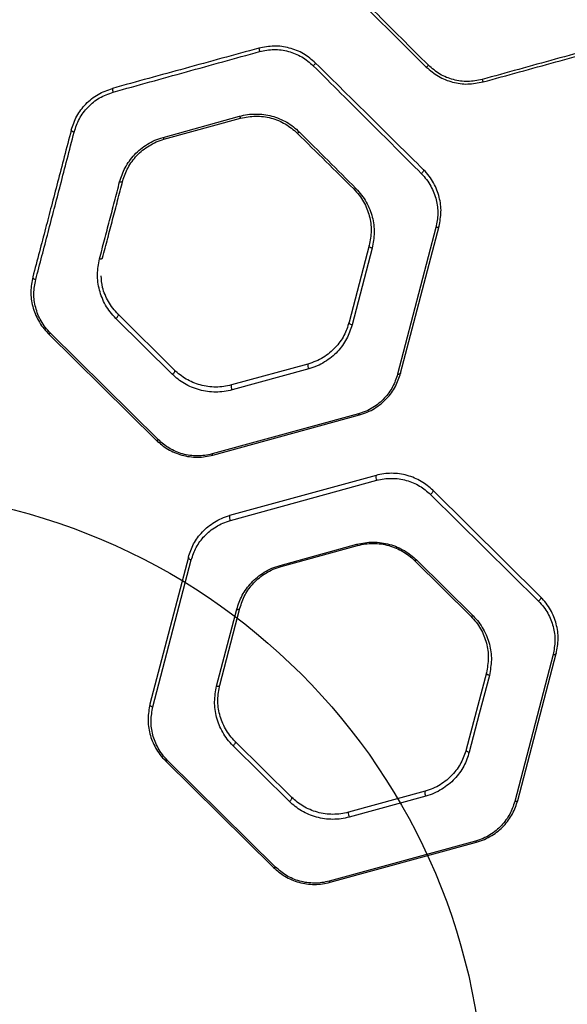
# Model space of a CAD drawing. Units: millimetres. Extents: x 12900 to 18910, y 21726 to 26337.
# Drawn here: x 15236 to 15411, y 23431 to 23745 of the extents above; entities that cross this region are included whole.
import ezdxf

# ---------------------------------------------------------------- set-up
doc = ezdxf.new("R2010")
doc.units = ezdxf.units.MM
doc.header["$LTSCALE"] = 200
doc.layers.add('OTWORY_MONTAŻOWE', color=1, linetype='Continuous')

msp = doc.modelspace()

# ---------------------------------------------------------------- linework, layer by layer
at = {"color": 7, "linetype": 'Continuous', "lineweight": 25}
for p, q in [((15281.66, 23707.81), (15306.09, 23714.58)), ((15281.96, 23707.24), (15306.38, 23713.93)), ((15357.42, 23632.64), (15369.68, 23679.48)), ((15368.7, 23679.14), (15356.44, 23632.3)), ((15347.41, 23673.37), (15341, 23648.88)), ((15348.36, 23672.52), (15341.94, 23648.03)), ((15285.35, 23633.62), (15267.35, 23651.42)), ((15284.62, 23632.31), (15266.61, 23650.11)), ((15245.07, 23645.31), (15279.51, 23611.28)), ((15280.18, 23611.39), (15245.74, 23645.43)), ((15327.86, 23635.58), (15303.44, 23628.89)), ((15328.1, 23634.02), (15303.68, 23627.33)), ((15344, 23619.72), (15297.3, 23606.91)), ((15297.59, 23606.55), (15344.28, 23619.35)), ((15349.57, 23600.06), (15302.88, 23587.26)), ((15303.12, 23585.7), (15349.81, 23598.5)), ((15402.09, 23561.29), (15367.65, 23595.33)), ((15366.93, 23594.02), (15401.37, 23559.98)), ((15319.01, 23571.39), (15343.44, 23578.09)), ((15319.3, 23571.02), (15343.72, 23577.72)), ((15289.74, 23573.96), (15277.48, 23527.13)), ((15278.42, 23526.28), (15290.68, 23573.11)), ((15361.81, 23572.98), (15379.81, 23555.18)), ((15362.49, 23573.1), (15380.5, 23555.3)), ((15298.76, 23532.89), (15305.17, 23557.39)), ((15299.75, 23533.23), (15306.16, 23557.73)), ((15406.05, 23542.92), (15393.79, 23496.08)), ((15394.77, 23496.42), (15407.03, 23543.26)), ((15384.76, 23537.16), (15378.35, 23512.66)), ((15321.97, 23496.1), (15303.96, 23513.9)), ((15322.7, 23497.4), (15304.69, 23515.2)), ((15282.42, 23509.1), (15316.85, 23475.06)), ((15317.53, 23475.18), (15283.09, 23509.21)), ((15365.2, 23499.37), (15340.78, 23492.67)), ((15365.45, 23497.8), (15341.03, 23491.11)), ((15381.35, 23483.5), (15334.65, 23470.7)), ((15334.94, 23470.33), (15381.63, 23483.13))]:
    msp.add_line(p, q, dxfattribs=at)
at = {"color": 7, "linetype": 'Continuous', "lineweight": 25, "flags": 128}
for points in [[(15252.39, 23710.18), (15252.39, 23710.1), (15252.43, 23710.02), (15252.51, 23709.93), (15252.63, 23709.84), (15252.77, 23709.75), (15252.94, 23709.67), (15253.13, 23709.61), (15253.33, 23709.55)], [(15325.14, 23709.54), (15325.02, 23709.45), (15324.91, 23709.36), (15324.8, 23709.29), (15324.71, 23709.24), (15324.62, 23709.2), (15324.55, 23709.18), (15324.5, 23709.18), (15324.46, 23709.2)], [(15364.74, 23697.51), (15364.78, 23697.42), (15364.78, 23697.3), (15364.73, 23697.16), (15364.64, 23696.98), (15364.52, 23696.8), (15364.37, 23696.62), (15364.2, 23696.45), (15364.02, 23696.3)], [(15267.82, 23693.66), (15268, 23693.63), (15268.17, 23693.63), (15268.33, 23693.64), (15268.48, 23693.67), (15268.6, 23693.71), (15268.7, 23693.78), (15268.77, 23693.86), (15268.81, 23693.94)], [(15343.15, 23691.56), (15343.04, 23691.49), (15342.93, 23691.43), (15342.83, 23691.39), (15342.74, 23691.36), (15342.65, 23691.35), (15342.58, 23691.35), (15342.52, 23691.37), (15342.47, 23691.4)], [(15369.68, 23679.48), (15369.64, 23679.38), (15369.57, 23679.3), (15369.47, 23679.22), (15369.35, 23679.17), (15369.2, 23679.13), (15369.04, 23679.11), (15368.87, 23679.11), (15368.7, 23679.14)], [(15348.36, 23672.52), (15348.15, 23672.57), (15347.95, 23672.65), (15347.78, 23672.75), (15347.63, 23672.86), (15347.51, 23672.98), (15347.44, 23673.12), (15347.4, 23673.25), (15347.41, 23673.37)], [(15261.4, 23669.11), (15261.58, 23669.08), (15261.75, 23669.08), (15261.92, 23669.1), (15262.06, 23669.13), (15262.19, 23669.19), (15262.29, 23669.26), (15262.36, 23669.35), (15262.4, 23669.45)], [(15240.13, 23663.34), (15240.12, 23663.22), (15240.15, 23663.09), (15240.23, 23662.96), (15240.34, 23662.83), (15240.49, 23662.72), (15240.67, 23662.62), (15240.86, 23662.54), (15241.07, 23662.49)], [(15266.61, 23650.11), (15266.81, 23650.26), (15266.99, 23650.43), (15267.15, 23650.62), (15267.28, 23650.82), (15267.37, 23651.01), (15267.41, 23651.18), (15267.4, 23651.32), (15267.35, 23651.42)], [(15341.94, 23648.03), (15341.74, 23648.08), (15341.54, 23648.15), (15341.37, 23648.25), (15341.22, 23648.36), (15341.1, 23648.49), (15341.02, 23648.62), (15340.99, 23648.75), (15341, 23648.88)], [(15245.07, 23645.31), (15245.12, 23645.28), (15245.19, 23645.26), (15245.26, 23645.25), (15245.34, 23645.26), (15245.44, 23645.28), (15245.53, 23645.32), (15245.64, 23645.37), (15245.74, 23645.43)], [(15284.62, 23632.31), (15284.82, 23632.46), (15285, 23632.63), (15285.16, 23632.82), (15285.29, 23633.02), (15285.38, 23633.21), (15285.42, 23633.38), (15285.41, 23633.52), (15285.35, 23633.62)], [(15357.42, 23632.64), (15357.38, 23632.54), (15357.31, 23632.46), (15357.21, 23632.39), (15357.09, 23632.33), (15356.94, 23632.29), (15356.78, 23632.27), (15356.61, 23632.28), (15356.44, 23632.3)], [(15344.28, 23619.35), (15344.25, 23619.35), (15344.22, 23619.36), (15344.19, 23619.39), (15344.15, 23619.43), (15344.12, 23619.48), (15344.08, 23619.55), (15344.04, 23619.63), (15344, 23619.72)], [(15280.18, 23611.39), (15280.07, 23611.33), (15279.97, 23611.28), (15279.87, 23611.24), (15279.78, 23611.22), (15279.69, 23611.21), (15279.62, 23611.22), (15279.56, 23611.24), (15279.51, 23611.28)], [(15297.59, 23606.55), (15297.56, 23606.55), (15297.53, 23606.56), (15297.5, 23606.59), (15297.46, 23606.63), (15297.42, 23606.68), (15297.38, 23606.75), (15297.34, 23606.83), (15297.3, 23606.91)], [(15367.65, 23595.33), (15367.71, 23595.22), (15367.72, 23595.08), (15367.68, 23594.91), (15367.6, 23594.72), (15367.47, 23594.53), (15367.31, 23594.34), (15367.13, 23594.16), (15366.93, 23594.02)], [(15343.44, 23578.09), (15343.48, 23578), (15343.52, 23577.92), (15343.56, 23577.86), (15343.6, 23577.8), (15343.63, 23577.76), (15343.66, 23577.73), (15343.7, 23577.72), (15343.72, 23577.72)], [(15289.74, 23573.96), (15289.73, 23573.84), (15289.76, 23573.71), (15289.84, 23573.58), (15289.95, 23573.45), (15290.1, 23573.34), (15290.28, 23573.24), (15290.47, 23573.17), (15290.68, 23573.11)], [(15362.49, 23573.1), (15362.38, 23573.04), (15362.28, 23572.98), (15362.18, 23572.95), (15362.08, 23572.92), (15362, 23572.92), (15361.92, 23572.92), (15361.86, 23572.95), (15361.81, 23572.98)], [(15319.01, 23571.39), (15319.05, 23571.3), (15319.1, 23571.23), (15319.14, 23571.16), (15319.17, 23571.11), (15319.21, 23571.06), (15319.24, 23571.04), (15319.27, 23571.02), (15319.3, 23571.02)], [(15402.09, 23561.29), (15402.14, 23561.19), (15402.15, 23561.05), (15402.12, 23560.88), (15402.03, 23560.69), (15401.9, 23560.49), (15401.74, 23560.3), (15401.56, 23560.13), (15401.37, 23559.98)], [(15305.17, 23557.39), (15305.34, 23557.36), (15305.52, 23557.36), (15305.68, 23557.38), (15305.82, 23557.42), (15305.95, 23557.47), (15306.05, 23557.54), (15306.12, 23557.63), (15306.16, 23557.73)], [(15380.5, 23555.3), (15380.39, 23555.23), (15380.29, 23555.18), (15380.19, 23555.15), (15380.09, 23555.12), (15380.01, 23555.12), (15379.93, 23555.12), (15379.87, 23555.15), (15379.81, 23555.18)], [(15407.03, 23543.26), (15406.99, 23543.17), (15406.92, 23543.08), (15406.82, 23543.01), (15406.69, 23542.95), (15406.55, 23542.91), (15406.39, 23542.9), (15406.22, 23542.9), (15406.05, 23542.92)], [(15385.71, 23536.31), (15382.5, 23524.06), (15379.3, 23511.81)], [(15385.71, 23536.31), (15385.5, 23536.36), (15385.3, 23536.43), (15385.13, 23536.53), (15384.98, 23536.64), (15384.86, 23536.77), (15384.78, 23536.9), (15384.75, 23537.03), (15384.76, 23537.16)], [(15298.76, 23532.89), (15298.93, 23532.87), (15299.1, 23532.86), (15299.26, 23532.88), (15299.41, 23532.92), (15299.53, 23532.97), (15299.63, 23533.05), (15299.71, 23533.13), (15299.75, 23533.23)], [(15277.48, 23527.13), (15277.47, 23527), (15277.5, 23526.87), (15277.58, 23526.74), (15277.69, 23526.61), (15277.84, 23526.5), (15278.02, 23526.4), (15278.21, 23526.33), (15278.42, 23526.28)], [(15303.96, 23513.9), (15304.16, 23514.04), (15304.34, 23514.21), (15304.5, 23514.41), (15304.63, 23514.6), (15304.72, 23514.79), (15304.76, 23514.96), (15304.75, 23515.1), (15304.69, 23515.2)], [(15378.35, 23512.66), (15378.34, 23512.53), (15378.37, 23512.4), (15378.45, 23512.27), (15378.56, 23512.15), (15378.71, 23512.03), (15378.89, 23511.94), (15379.09, 23511.86), (15379.3, 23511.81)], [(15282.42, 23509.1), (15282.47, 23509.06), (15282.53, 23509.04), (15282.61, 23509.03), (15282.69, 23509.04), (15282.79, 23509.06), (15282.88, 23509.1), (15282.99, 23509.15), (15283.09, 23509.21)], [(15321.97, 23496.1), (15322.17, 23496.24), (15322.35, 23496.41), (15322.51, 23496.6), (15322.64, 23496.8), (15322.73, 23496.99), (15322.77, 23497.16), (15322.76, 23497.3), (15322.7, 23497.4)], [(15394.77, 23496.42), (15394.73, 23496.33), (15394.66, 23496.24), (15394.56, 23496.17), (15394.43, 23496.11), (15394.29, 23496.08), (15394.13, 23496.06), (15393.96, 23496.06), (15393.79, 23496.08)], [(15381.63, 23483.13), (15381.6, 23483.13), (15381.57, 23483.14), (15381.54, 23483.17), (15381.5, 23483.21), (15381.47, 23483.27), (15381.43, 23483.33), (15381.39, 23483.41), (15381.35, 23483.5)], [(15317.53, 23475.18), (15317.42, 23475.11), (15317.32, 23475.06), (15317.22, 23475.03), (15317.13, 23475), (15317.04, 23475), (15316.97, 23475), (15316.9, 23475.03), (15316.85, 23475.06)], [(15334.94, 23470.33), (15334.91, 23470.33), (15334.88, 23470.34), (15334.84, 23470.37), (15334.81, 23470.41), (15334.77, 23470.47), (15334.73, 23470.53), (15334.69, 23470.61), (15334.65, 23470.7)]]:
    msp.add_lwpolyline(points, dxfattribs=at)
at = {"color": 7, "linetype": 'Continuous', "lineweight": 25}
for centre, radius, start, end in [((15317.69, 23736.94), 5.51, 186.9374, 198.3529), ((15327.45, 23733.21), 3.31, 310.0949, 329.6726), ((15364.45, 23732.35), 2.39, 298.7986, 320.1506), ((15386.19, 23726.87), 2.84, 191.7148, 208.3489), ((15269.04, 23723.53), 3.51, 180.9554, 201.0779), ((15307.51, 23714.83), 1.45, 189.9129, 218.3071), ((15282.71, 23707.99), 1.06, 189.2727, 224.6353), ((15329.95, 23635.11), 2.14, 167.1877, 210.4105), ((15305.5, 23628.4), 2.12, 166.8226, 210.5828), ((15351.69, 23599.59), 2.17, 167.5154, 210.2571), ((15304.94, 23586.77), 2.12, 166.8067, 210.5943), ((15367.34, 23498.9), 2.18, 167.7494, 210.1457), ((15342.89, 23492.2), 2.16, 167.3787, 210.3225)]:
    msp.add_arc(centre, radius, start, end, dxfattribs=at)
for points, knots in [([(15331.17, 23764.29), (15334.03, 23761.47), (15339.73, 23755.83), (15348.35, 23747.31), (15356.98, 23738.77), (15362.73, 23733.1), (15365.6, 23730.25)], [0, 0, 0, 0, 0.250499, 0.500003, 0.749511, 1, 1, 1, 1]), ([(15366.29, 23730.82), (15363.41, 23733.69), (15357.67, 23739.43), (15349.03, 23748.05), (15340.41, 23756.66), (15334.71, 23762.35), (15331.85, 23765.2)], [0, 0, 0, 0, 0.2504782, 0.499982, 0.7494812, 1, 1, 1, 1]), ([(15430.1, 23739.22), (15422.32, 23737.07), (15406.74, 23732.75), (15391.18, 23728.45), (15383.41, 23726.29)], [0, 0, 0, 0, 0.499993, 1, 1, 1, 1]), ([(15312.22, 23736.28), (15304.37, 23734.12), (15288.79, 23729.85), (15273.24, 23725.59), (15265.53, 23723.47)], [0, 0, 0, 0, 0.504129, 1, 1, 1, 1]), ([(15330.31, 23731.54), (15329.06, 23732.6), (15326.58, 23734.71), (15321.96, 23736.51), (15317.05, 23737.21), (15313.83, 23736.59), (15312.22, 23736.28)], [0, 0, 0, 0, 0.249525, 0.499643, 0.749894, 1, 1, 1, 1]), ([(15312.46, 23735.21), (15313.98, 23735.51), (15317.03, 23736.1), (15321.68, 23735.43), (15326.05, 23733.71), (15328.41, 23731.69), (15329.58, 23730.68)], [0, 0, 0, 0, 0.249805, 0.499728, 0.749848, 1, 1, 1, 1]), ([(15383.69, 23725.52), (15391.41, 23727.64), (15406.97, 23731.9), (15422.54, 23736.17), (15430.38, 23738.32)], [0, 0, 0, 0, 0.4968, 1, 1, 1, 1]), ([(15265.77, 23722.27), (15273.54, 23724.42), (15289.09, 23728.73), (15304.67, 23733.05), (15312.46, 23735.21)], [0, 0, 0, 0, 0.500009, 1, 1, 1, 1]), ([(15329.58, 23730.68), (15332.53, 23727.74), (15338.4, 23721.87), (15347.1, 23713.19), (15355.68, 23704.62), (15361.23, 23699.08), (15364.02, 23696.3)], [0, 0, 0, 0, 0.250527, 0.499906, 0.749293, 1, 1, 1, 1]), ([(15364.74, 23697.51), (15361.95, 23700.26), (15356.4, 23705.75), (15347.82, 23714.23), (15339.13, 23722.83), (15333.25, 23728.63), (15330.31, 23731.54)], [0, 0, 0, 0, 0.250648, 0.500025, 0.749428, 1, 1, 1, 1]), ([(15365.6, 23730.25), (15366.85, 23729.2), (15369.33, 23727.08), (15373.95, 23725.29), (15378.86, 23724.58), (15382.08, 23725.21), (15383.69, 23725.52)], [0, 0, 0, 0, 0.249564, 0.499674, 0.749926, 1, 1, 1, 1]), ([(15383.41, 23726.29), (15381.89, 23725.99), (15378.84, 23725.39), (15374.18, 23726.07), (15369.81, 23727.79), (15367.46, 23729.81), (15366.29, 23730.82)], [0, 0, 0, 0, 0.24976, 0.49966, 0.74979, 1, 1, 1, 1]), ([(15252.39, 23710.18), (15252.9, 23711.68), (15253.92, 23714.68), (15256.92, 23718.59), (15260.8, 23721.77), (15263.95, 23722.91), (15265.53, 23723.47)], [0, 0, 0, 0, 0.249674, 0.499709, 0.749967, 1, 1, 1, 1]), ([(15253.33, 23709.55), (15253.81, 23710.98), (15254.77, 23713.85), (15257.61, 23717.59), (15261.28, 23720.64), (15264.27, 23721.73), (15265.77, 23722.27)], [0, 0, 0, 0, 0.25129, 0.501852, 0.7515, 1, 1, 1, 1]), ([(15306.09, 23714.58), (15306.93, 23714.78), (15308.6, 23715.18), (15311.2, 23715.34), (15313.79, 23715.19), (15316.35, 23714.68), (15318.81, 23713.85), (15321.12, 23712.7), (15323.27, 23711.27), (15324.51, 23710.12), (15325.14, 23709.54)], [0, 0, 0, 0, 0.124889, 0.249198, 0.374456, 0.498741, 0.623894, 0.748839, 0.873707, 1, 1, 1, 1]), ([(15306.38, 23713.93), (15307.99, 23714.25), (15311.21, 23714.87), (15316.15, 23714.16), (15320.79, 23712.33), (15323.23, 23710.25), (15324.46, 23709.2)], [0, 0, 0, 0, 0.249375, 0.499048, 0.749082, 1, 1, 1, 1]), ([(15252.39, 23710.18), (15251.64, 23707.3), (15250.14, 23701.57), (15248.02, 23693.47), (15246.09, 23686.1), (15244.16, 23678.72), (15242.18, 23671.19), (15240.83, 23666.01), (15240.13, 23663.34)], [0, 0, 0, 0, 0.167749, 0.334472, 0.500728, 0.656982, 0.823406, 1, 1, 1, 1]), ([(15241.07, 23662.49), (15241.72, 23665.01), (15243.04, 23670.03), (15245.01, 23677.56), (15246.99, 23685.11), (15248.96, 23692.67), (15251.07, 23700.84), (15252.57, 23706.64), (15253.33, 23709.55)], [0, 0, 0, 0, 0.165709, 0.331419, 0.49713, 0.663669, 0.831038, 1, 1, 1, 1]), ([(15267.82, 23693.66), (15268.32, 23695.18), (15269.07, 23697.47), (15270.88, 23700.33), (15272.51, 23702.32), (15274.43, 23704.13), (15276.62, 23705.68), (15279.03, 23706.97), (15280.79, 23707.53), (15281.66, 23707.81)], [0, 0, 0, 0, 0.249749, 0.374836, 0.50048, 0.62463, 0.749477, 0.874847, 1, 1, 1, 1]), ([(15325.14, 23709.54), (15328.2, 23706.48), (15334.34, 23700.36), (15340.21, 23694.5), (15343.15, 23691.56)], [0, 0, 0, 0, 0.499924, 1, 1, 1, 1]), ([(15268.81, 23693.94), (15269.29, 23695.38), (15270, 23697.52), (15271.72, 23700.2), (15273.27, 23702.08), (15275.09, 23703.78), (15277.17, 23705.23), (15279.46, 23706.44), (15281.12, 23706.97), (15281.96, 23707.24)], [0, 0, 0, 0, 0.250326, 0.375488, 0.501101, 0.625141, 0.749834, 0.875028, 1, 1, 1, 1]), ([(15364.02, 23696.3), (15364.6, 23695.67), (15365.76, 23694.41), (15367.08, 23692.31), (15368.1, 23690.13), (15369.02, 23687.19), (15369.51, 23683.51), (15368.97, 23680.59), (15368.7, 23679.14)], [0, 0, 0, 0, 0.125665, 0.251492, 0.377229, 0.502358, 0.751894, 1, 1, 1, 1]), ([(15369.68, 23679.48), (15369.97, 23681.01), (15370.54, 23684.09), (15370.02, 23687.98), (15369.05, 23691.06), (15367.97, 23693.34), (15366.58, 23695.53), (15365.35, 23696.85), (15364.74, 23697.51)], [0, 0, 0, 0, 0.248468, 0.497718, 0.622172, 0.747633, 0.873644, 1, 1, 1, 1]), ([(15261.4, 23669.11), (15261.94, 23671.14), (15263, 23675.19), (15264.6, 23681.3), (15266.19, 23687.36), (15267.27, 23691.55), (15267.82, 23693.66)], [0, 0, 0, 0, 0.249427, 0.498853, 0.748279, 1, 1, 1, 1]), ([(15262.4, 23669.45), (15262.95, 23671.52), (15264.01, 23675.58), (15265.61, 23681.69), (15267.18, 23687.68), (15268.27, 23691.86), (15268.81, 23693.94)], [0, 0, 0, 0, 0.2557215, 0.4999707, 0.7499566, 1, 1, 1, 1]), ([(15342.47, 23691.4), (15343.08, 23690.75), (15344.29, 23689.44), (15345.66, 23687.3), (15346.72, 23685.09), (15347.72, 23682.03), (15348.27, 23678.06), (15347.7, 23674.94), (15347.41, 23673.37)], [0, 0, 0, 0, 0.124432, 0.24821, 0.373439, 0.498667, 0.748384, 1, 1, 1, 1]), ([(15343.15, 23691.56), (15343.79, 23690.87), (15345.07, 23689.48), (15346.5, 23687.21), (15347.63, 23684.87), (15348.68, 23681.64), (15349.27, 23677.46), (15348.66, 23674.17), (15348.36, 23672.52)], [0, 0, 0, 0, 0.125812, 0.250718, 0.375886, 0.500753, 0.749456, 1, 1, 1, 1]), ([(15266.61, 23650.11), (15265.98, 23650.79), (15264.73, 23652.13), (15263.28, 23654.38), (15262.14, 23656.72), (15261.08, 23659.97), (15260.49, 23664.16), (15261.1, 23667.46), (15261.4, 23669.11)], [0, 0, 0, 0, 0.125106, 0.249319, 0.374547, 0.499723, 0.749845, 1, 1, 1, 1]), ([(15267.35, 23651.42), (15266.75, 23652.06), (15265.56, 23653.34), (15264.18, 23655.47), (15263.11, 23657.7), (15262.16, 23660.44), (15262.02, 23662.46), (15261.93, 23663.7)], [0, 0, 0, 0, 0.179371, 0.357875, 0.538168, 0.71864, 1, 1, 1, 1]), ([(15240.13, 23663.34), (15239.84, 23661.78), (15239.27, 23658.66), (15239.82, 23654.69), (15240.82, 23651.62), (15241.89, 23649.39), (15243.27, 23647.25), (15244.47, 23645.96), (15245.07, 23645.31)], [0, 0, 0, 0, 0.2489, 0.498543, 0.622721, 0.74728, 0.873477, 1, 1, 1, 1]), ([(15245.74, 23645.43), (15245.18, 23646.04), (15244.04, 23647.26), (15242.3, 23649.95), (15240.87, 23653.56), (15240.25, 23658.06), (15240.79, 23661.02), (15241.07, 23662.49)], [0, 0, 0, 0, 0.125939, 0.251846, 0.500254, 0.750458, 1, 1, 1, 1]), ([(15341, 23648.88), (15340.52, 23647.45), (15339.56, 23644.58), (15337.19, 23641.37), (15334.81, 23639.11), (15332.74, 23637.64), (15330.43, 23636.4), (15328.72, 23635.86), (15327.86, 23635.58)], [0, 0, 0, 0, 0.250956, 0.501866, 0.626539, 0.751899, 0.875823, 1, 1, 1, 1]), ([(15341.94, 23648.03), (15341.44, 23646.52), (15340.69, 23644.25), (15338.91, 23641.47), (15337.31, 23639.52), (15335.42, 23637.74), (15333.24, 23636.19), (15330.81, 23634.89), (15329, 23634.31), (15328.1, 23634.02)], [0, 0, 0, 0, 0.249435, 0.374646, 0.499938, 0.624596, 0.750264, 0.874834, 1, 1, 1, 1]), ([(15303.68, 23627.33), (15302.83, 23627.13), (15301.13, 23626.73), (15298.47, 23626.57), (15295.81, 23626.74), (15293.21, 23627.28), (15290.75, 23628.14), (15288.47, 23629.29), (15286.39, 23630.68), (15285.21, 23631.77), (15284.62, 23632.31)], [0, 0, 0, 0, 0.124904, 0.249732, 0.374686, 0.499404, 0.624545, 0.749403, 0.874751, 1, 1, 1, 1]), ([(15303.44, 23628.89), (15302.63, 23628.7), (15301.03, 23628.32), (15298.5, 23628.17), (15295.97, 23628.33), (15293.51, 23628.84), (15291.17, 23629.66), (15289, 23630.76), (15287.03, 23632.07), (15285.91, 23633.1), (15285.35, 23633.62)], [0, 0, 0, 0, 0.124705, 0.249162, 0.373702, 0.498097, 0.623097, 0.748131, 0.873985, 1, 1, 1, 1]), ([(15356.44, 23632.3), (15355.98, 23630.94), (15355.06, 23628.22), (15352.82, 23625.18), (15350.56, 23623.05), (15348.61, 23621.66), (15346.43, 23620.49), (15344.81, 23619.97), (15344, 23619.72)], [0, 0, 0, 0, 0.250501, 0.500309, 0.625088, 0.750493, 0.875054, 1, 1, 1, 1]), ([(15344.28, 23619.35), (15345.14, 23619.62), (15346.84, 23620.17), (15349.15, 23621.4), (15351.22, 23622.87), (15353.6, 23625.11), (15355.97, 23628.33), (15356.94, 23631.2), (15357.42, 23632.64)], [0, 0, 0, 0, 0.125961, 0.251208, 0.376968, 0.501789, 0.750903, 1, 1, 1, 1]), ([(15279.51, 23611.28), (15280.67, 23610.27), (15282.42, 23608.76), (15285.31, 23607.33), (15287.64, 23606.5), (15290.1, 23605.99), (15292.63, 23605.83), (15295.16, 23605.98), (15296.78, 23606.36), (15297.59, 23606.55)], [0, 0, 0, 0, 0.2480844, 0.3733565, 0.4976319, 0.6231881, 0.7483187, 0.873775, 1, 1, 1, 1]), ([(15297.3, 23606.91), (15296.53, 23606.73), (15295, 23606.38), (15292.6, 23606.23), (15290.21, 23606.39), (15287.88, 23606.88), (15285.67, 23607.65), (15282.93, 23609.02), (15281.28, 23610.44), (15280.18, 23611.39)], [0, 0, 0, 0, 0.126035, 0.251142, 0.37588, 0.50113, 0.625269, 0.750712, 1, 1, 1, 1]), ([(15367.65, 23595.33), (15367.09, 23595.84), (15365.98, 23596.87), (15364.01, 23598.18), (15361.86, 23599.28), (15359.53, 23600.09), (15357.07, 23600.61), (15354.54, 23600.78), (15352.01, 23600.63), (15350.38, 23600.25), (15349.57, 23600.06)], [0, 0, 0, 0, 0.124319, 0.248441, 0.373649, 0.497841, 0.623292, 0.748411, 0.873765, 1, 1, 1, 1]), ([(15349.81, 23598.5), (15350.58, 23598.68), (15352.12, 23599.04), (15354.52, 23599.18), (15356.92, 23599.02), (15359.25, 23598.53), (15361.45, 23597.75), (15364.19, 23596.39), (15365.84, 23594.97), (15366.93, 23594.02)], [0, 0, 0, 0, 0.126078, 0.251123, 0.375901, 0.50111, 0.625246, 0.750702, 1, 1, 1, 1]), ([(15289.74, 23573.96), (15290.22, 23575.4), (15291.19, 23578.28), (15293.56, 23581.49), (15295.94, 23583.74), (15298.01, 23585.2), (15300.31, 23586.44), (15302.02, 23586.98), (15302.88, 23587.26)], [0, 0, 0, 0, 0.249089, 0.498221, 0.623044, 0.748814, 0.874044, 1, 1, 1, 1]), ([(15290.68, 23573.11), (15291.13, 23574.47), (15292.05, 23577.19), (15294.29, 23580.24), (15296.55, 23582.36), (15298.51, 23583.75), (15300.69, 23584.92), (15302.31, 23585.44), (15303.12, 23585.7)], [0, 0, 0, 0, 0.250483, 0.500311, 0.625097, 0.750514, 0.875058, 1, 1, 1, 1]), ([(15343.44, 23578.09), (15344.29, 23578.28), (15345.98, 23578.68), (15348.65, 23578.84), (15351.32, 23578.67), (15353.91, 23578.13), (15356.38, 23577.27), (15358.65, 23576.11), (15360.72, 23574.73), (15361.9, 23573.64), (15362.49, 23573.1)], [0, 0, 0, 0, 0.1249, 0.24974, 0.37468, 0.499431, 0.62455, 0.74944, 0.874762, 1, 1, 1, 1]), ([(15343.72, 23577.72), (15344.53, 23577.91), (15346.14, 23578.28), (15348.67, 23578.44), (15351.2, 23578.27), (15353.67, 23577.76), (15356.01, 23576.94), (15358.16, 23575.84), (15360.13, 23574.53), (15361.25, 23573.5), (15361.81, 23572.98)], [0, 0, 0, 0, 0.124672, 0.249119, 0.373632, 0.498058, 0.623049, 0.748127, 0.87397, 1, 1, 1, 1]), ([(15305.17, 23557.39), (15305.67, 23558.89), (15306.43, 23561.16), (15308.2, 23563.94), (15309.8, 23565.89), (15311.69, 23567.67), (15313.87, 23569.22), (15316.3, 23570.52), (15318.11, 23571.1), (15319.01, 23571.39)], [0, 0, 0, 0, 0.249405, 0.3745645, 0.4999048, 0.624564, 0.7502227, 0.8748331, 1, 1, 1, 1]), ([(15306.16, 23557.73), (15306.64, 23559.16), (15307.6, 23562.02), (15309.96, 23565.24), (15312.35, 23567.49), (15314.42, 23568.96), (15316.73, 23570.2), (15318.44, 23570.75), (15319.3, 23571.02)], [0, 0, 0, 0, 0.2509233, 0.5018344, 0.6265098, 0.7518619, 0.8758185, 1, 1, 1, 1]), ([(15401.37, 23559.98), (15401.94, 23559.37), (15403.07, 23558.16), (15404.8, 23555.47), (15406.24, 23551.88), (15406.87, 23547.37), (15406.32, 23544.4), (15406.05, 23542.92)], [0, 0, 0, 0, 0.125908, 0.251814, 0.500337, 0.750517, 1, 1, 1, 1]), ([(15407.03, 23543.26), (15407.32, 23544.83), (15407.9, 23547.96), (15407.33, 23551.94), (15406.33, 23555.01), (15405.26, 23557.23), (15403.88, 23559.37), (15402.69, 23560.65), (15402.09, 23561.29)], [0, 0, 0, 0, 0.248912, 0.498557, 0.622773, 0.747377, 0.873545, 1, 1, 1, 1]), ([(15379.81, 23555.18), (15380.41, 23554.54), (15381.6, 23553.27), (15382.97, 23551.15), (15384.05, 23548.92), (15385.06, 23545.85), (15385.63, 23541.86), (15385.05, 23538.72), (15384.76, 23537.16)], [0, 0, 0, 0, 0.124515, 0.248443, 0.373589, 0.498823, 0.749354, 1, 1, 1, 1]), ([(15380.5, 23555.3), (15381.13, 23554.63), (15382.38, 23553.28), (15383.83, 23551.05), (15384.96, 23548.7), (15386.03, 23545.46), (15386.62, 23541.27), (15386.01, 23537.96), (15385.71, 23536.31)], [0, 0, 0, 0, 0.1251113, 0.2493511, 0.37459, 0.4997503, 0.7498387, 1, 1, 1, 1]), ([(15303.96, 23513.9), (15303.33, 23514.57), (15302.08, 23515.91), (15300.63, 23518.16), (15299.5, 23520.5), (15298.43, 23523.74), (15297.84, 23527.94), (15298.45, 23531.24), (15298.76, 23532.89)], [0, 0, 0, 0, 0.1251074, 0.2493305, 0.3745636, 0.4997326, 0.7498419, 1, 1, 1, 1]), ([(15304.69, 23515.2), (15304.09, 23515.84), (15302.9, 23517.12), (15301.53, 23519.25), (15300.45, 23521.47), (15299.44, 23524.55), (15298.88, 23528.54), (15299.46, 23531.67), (15299.75, 23533.23)], [0, 0, 0, 0, 0.124492, 0.248389, 0.37352, 0.498758, 0.749321, 1, 1, 1, 1]), ([(15277.48, 23527.13), (15277.19, 23525.57), (15276.61, 23522.44), (15277.17, 23518.46), (15278.17, 23515.4), (15279.24, 23513.17), (15280.62, 23511.03), (15281.82, 23509.74), (15282.42, 23509.1)], [0, 0, 0, 0, 0.248913, 0.498559, 0.622741, 0.747307, 0.873495, 1, 1, 1, 1]), ([(15283.09, 23509.21), (15282.53, 23509.82), (15281.39, 23511.04), (15279.66, 23513.73), (15278.22, 23517.34), (15277.6, 23521.84), (15278.14, 23524.8), (15278.42, 23526.28)], [0, 0, 0, 0, 0.12593, 0.251834, 0.50026, 0.750462, 1, 1, 1, 1]), ([(15378.35, 23512.66), (15377.86, 23511.23), (15376.9, 23508.37), (15374.54, 23505.15), (15372.15, 23502.89), (15370.08, 23501.43), (15367.78, 23500.19), (15366.06, 23499.64), (15365.2, 23499.37)], [0, 0, 0, 0, 0.250964, 0.501881, 0.62656, 0.751921, 0.875828, 1, 1, 1, 1]), ([(15379.3, 23511.81), (15378.79, 23510.3), (15378.04, 23508.04), (15376.26, 23505.26), (15374.66, 23503.3), (15372.77, 23501.52), (15370.59, 23499.97), (15368.16, 23498.67), (15366.35, 23498.09), (15365.45, 23497.8)], [0, 0, 0, 0, 0.249432, 0.374638, 0.499941, 0.624608, 0.750281, 0.874838, 1, 1, 1, 1]), ([(15340.78, 23492.67), (15339.98, 23492.48), (15338.37, 23492.1), (15335.84, 23491.95), (15333.31, 23492.12), (15330.84, 23492.63), (15328.51, 23493.45), (15326.35, 23494.54), (15324.38, 23495.86), (15323.26, 23496.89), (15322.7, 23497.4)], [0, 0, 0, 0, 0.124683, 0.249128, 0.373659, 0.498066, 0.623067, 0.748117, 0.873974, 1, 1, 1, 1]), ([(15341.03, 23491.11), (15340.18, 23490.91), (15338.48, 23490.51), (15335.82, 23490.35), (15333.15, 23490.53), (15330.56, 23491.06), (15328.09, 23491.93), (15325.82, 23493.08), (15323.74, 23494.47), (15322.56, 23495.55), (15321.97, 23496.1)], [0, 0, 0, 0, 0.124901, 0.249731, 0.374681, 0.499411, 0.624545, 0.749411, 0.874753, 1, 1, 1, 1]), ([(15393.79, 23496.08), (15393.33, 23494.72), (15392.42, 23492.01), (15390.17, 23488.96), (15387.92, 23486.83), (15385.96, 23485.44), (15383.78, 23484.27), (15382.16, 23483.76), (15381.35, 23483.5)], [0, 0, 0, 0, 0.250516, 0.500317, 0.625096, 0.750494, 0.875058, 1, 1, 1, 1]), ([(15381.63, 23483.13), (15382.48, 23483.4), (15384.19, 23483.95), (15386.5, 23485.18), (15388.57, 23486.65), (15390.95, 23488.9), (15393.32, 23492.11), (15394.29, 23494.99), (15394.77, 23496.42)], [0, 0, 0, 0, 0.125958, 0.251212, 0.376971, 0.501794, 0.750899, 1, 1, 1, 1]), ([(15334.65, 23470.7), (15333.88, 23470.52), (15332.35, 23470.16), (15329.95, 23470.02), (15327.55, 23470.18), (15325.23, 23470.66), (15323.02, 23471.44), (15320.28, 23472.8), (15318.63, 23474.23), (15317.53, 23475.18)], [0, 0, 0, 0, 0.12606, 0.251129, 0.375892, 0.501118, 0.625257, 0.750708, 1, 1, 1, 1]), ([(15316.85, 23475.06), (15318.01, 23474.06), (15319.76, 23472.55), (15322.65, 23471.11), (15324.98, 23470.29), (15327.44, 23469.78), (15329.97, 23469.61), (15332.5, 23469.76), (15334.12, 23470.14), (15334.94, 23470.33)], [0, 0, 0, 0, 0.248068, 0.373341, 0.497609, 0.623141, 0.748301, 0.873731, 1, 1, 1, 1])]:
    msp.add_open_spline(points, degree=3, knots=knots, dxfattribs=at)
msp.add_open_spline([(15324.46, 23709.2), (15327.52, 23706.17), (15333.65, 23700.11), (15339.53, 23694.3), (15342.47, 23691.4)], degree=3, dxfattribs=at)
at = {"layer": 'OTWORY_MONTAŻOWE'}
msp.add_circle((15184.24, 23395.36), 200, dxfattribs=at)

doc.saveas('drawing.dxf')
